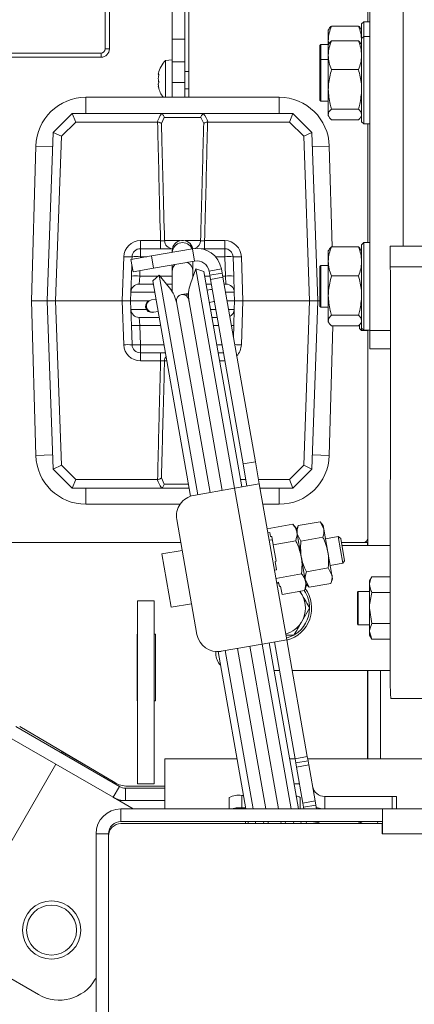
# Model space of a CAD drawing. Extents: x -5421 to -1698, y 1392 to 4423.
# Drawn here: x -4160 to -4066, y 1780 to 2017 of the extents above; entities that cross this region are included whole.
import ezdxf

# ---------------------------------------------------------------- set-up
doc = ezdxf.new("R2010")
doc.units = 0
doc.header["$LTSCALE"] = 5
doc.layers.add('SLD-0', color=7, linetype='Continuous')
doc.styles.add('STANDARD-BrunnerGroßer Text', font='arial.ttf')
doc.dimstyles.new('STANDARD-Brunner-IIGroßer Text', dxfattribs={"dimscale": 5, "dimtxt": 8, "dimasz": 5, "dimexe": 3.175, "dimexo": 0, "dimgap": 0.762, "dimtad": 1, "dimdec": 0, "dimrnd": 1e-08, "dimtxsty": 'STANDARD-BrunnerGroßer Text', "dimblk": 'Filled-1', "dimcen": 0.09, "dimdle": 10, "dimclrd": 7, "dimclre": 7, "dimclrt": 7, "dimadec": 1, "dimazin": 2, "dimtfac": 0.666667, "dimtdec": 0, "dimtmove": 0, "dimatfit": 3, "dimldrblk": 'Filled-1', "dimfxl": 1, "dimtolj": 1, "dimlwd": 15, "dimlwe": 15, "dimarcsym": 0})

# ---------------------------------------------------------------- blocks, each defined once
blk = doc.blocks.new('Filled-1')
at = {"color": 0}
for p, q in [((0, 0), (-1, 0.1667)), ((-1, 0.1667), (-1, -0.1667)), ((-1, 0), (0, 0)), ((-1, -0.1667), (0, 0))]:
    blk.add_line(p, q, dxfattribs=at)
at = {"color": 0, "flags": 128}
blk.add_lwpolyline([(-1, -0.1667), (0, 0), (-1, 0.1667), (-1, -0.1667)], dxfattribs=at)
at = {"color": 0}
blk.add_solid([(-1, -0.1667), (0, 0), (-1, 0.1667), (-1, -0.1667)], dxfattribs=at)
blk = doc.blocks.new('*D55')
at = {"layer": 'Defpoints', "color": 0}
for p in [(-4213.02, 2294.9), (-3263.35, 1815.81), (-3263.35, 1408.26)]:
    blk.add_point(p, dxfattribs=at)
at = {"layer": 'SLD-0', "color": 7, "lineweight": 15}
for p, q in [((-4213.02, 2294.9), (-4213.02, 1392.39)), ((-3263.35, 1815.81), (-3263.35, 1392.39)), ((-4188.02, 1408.26), (-3288.35, 1408.26))]:
    blk.add_line(p, q, dxfattribs=at)
at = {"layer": 'SLD-0', "color": 7, "lineweight": 15, "xscale": 25, "yscale": 25, "zscale": 25, "rotation": 180}
blk.add_blockref('Filled-1', (-4213.02, 1408.26), dxfattribs=at)
at = {"layer": 'SLD-0', "color": 7, "lineweight": 15, "xscale": 25, "yscale": 25, "zscale": 25}
blk.add_blockref('Filled-1', (-3263.35, 1408.26), dxfattribs=at)
at = {"layer": 'SLD-0', "color": 7, "lineweight": 15, "insert": (-3733.76, 1452.92), "char_height": 40, "attachment_point": 2, "style": 'STANDARD-BrunnerGroßer Text'}
blk.add_mtext('\\A1;950', dxfattribs=at)
blk = doc.blocks.new('*D56')
at = {"layer": 'Defpoints', "color": 0}
for p in [(-3844.74, 2055.36), (-4391.49, 1670.36), (-4091.17, 1670.36)]:
    blk.add_point(p, dxfattribs=at)
at = {"layer": 'SLD-0', "color": 7, "lineweight": 15}
for p, q in [((-3844.74, 2055.36), (-4407.36, 2055.36)), ((-4391.49, 2030.36), (-4391.49, 1695.36)), ((-4091.17, 1670.36), (-4407.36, 1670.36))]:
    blk.add_line(p, q, dxfattribs=at)
at = {"layer": 'SLD-0', "color": 7, "lineweight": 15, "xscale": 25, "yscale": 25, "zscale": 25}
for p, rotation in [((-4391.49, 2055.36), 90), ((-4391.49, 1670.36), 270)]:
    blk.add_blockref('Filled-1', p, dxfattribs=dict(at, rotation=rotation))
at = {"layer": 'SLD-0', "color": 7, "lineweight": 15, "insert": (-4436.17, 1865.91), "char_height": 40, "attachment_point": 2, "rotation": 90, "style": 'STANDARD-BrunnerGroßer Text'}
blk.add_mtext('\\A1;385', dxfattribs=at)

msp = doc.modelspace()

# ---------------------------------------------------------------- linework, layer by layer
at = {"color": 7, "linetype": 'Continuous', "lineweight": 15}
for p, q in [((-4139.77, 2100.86), (-4139.77, 2009.86)), ((-4138.77, 2100.86), (-4138.77, 2009.86)), ((-4076.67, 2016.37), (-4076.67, 2041.33)), ((-4076.17, 1942.23), (-4076.17, 2041.22)), ((-4068.17, 2041.22), (-4068.17, 1962.52)), ((-4119.67, 1998.23), (-4119.67, 2036.57)), ((-4123.67, 2012.19), (-4123.67, 2023.14)), ((-4120.67, 2012.19), (-4120.67, 2023.14)), ((-4085.99, 2014.67), (-4086.17, 2014.37)), ((-4086.17, 2011.88), (-4086.17, 2014.37)), ((-4078.93, 2015.35), (-4085.41, 2015.35)), ((-4078.17, 2014.37), (-4078.35, 2014.68)), ((-4077.67, 2016.37), (-4078.17, 2015.87)), ((-4078.17, 2012.33), (-4078.17, 2015.87)), ((-4076.17, 2016.37), (-4077.67, 2016.37)), ((-4077.67, 2016.37), (-4077.67, 2012.83)), ((-4120.67, 2012.19), (-4123.67, 2012.19)), ((-4123.67, 2006.77), (-4123.67, 2012.19)), ((-4120.67, 2006.77), (-4120.67, 2012.19)), ((-4086.07, 2011.01), (-4086.17, 2011.88)), ((-4086.17, 2010.87), (-4086.17, 2011.88)), ((-4078.93, 2011.81), (-4085.41, 2011.81)), ((-4077.67, 2012.83), (-4078.17, 2012.33)), ((-4078.17, 1992.33), (-4078.17, 2012.33)), ((-4076.17, 2012.83), (-4077.67, 2012.83)), ((-4077.67, 2012.83), (-4077.67, 1991.83)), ((-4139.77, 2009.86), (-4138.77, 2009.86)), ((-4087.97, 2010.87), (-4088.17, 2010.67)), ((-4088.17, 2007.13), (-4088.17, 2010.67)), ((-4086.17, 2010.87), (-4087.97, 2010.87)), ((-4087.97, 2010.87), (-4087.97, 2007.33)), ((-4085.99, 2011.14), (-4086.17, 2010.83)), ((-4086.17, 2008.34), (-4086.17, 2010.83)), ((-4078.17, 2010.83), (-4078.35, 2011.14)), ((-4140.77, 2008.86), (-4167.77, 2008.86)), ((-4140.77, 2007.86), (-4167.77, 2007.86)), ((-4140.77, 2007.86), (-4140.77, 2008.86)), ((-4123.67, 2007.23), (-4125.31, 2007.09)), ((-4125.31, 2007.09), (-4125.31, 2005.69)), ((-4087.97, 2007.33), (-4088.17, 2007.13)), ((-4088.17, 1997.53), (-4088.17, 2007.13)), ((-4086.17, 2007.33), (-4087.97, 2007.33)), ((-4087.97, 2007.33), (-4087.97, 1997.33)), ((-4086.17, 2000.13), (-4086.17, 2008.34)), ((-4125.31, 2005.69), (-4125.31, 1998.23)), ((-4120.67, 2006.77), (-4123.67, 2006.77)), ((-4123.67, 2001.8), (-4123.67, 2006.77)), ((-4120.67, 2001.8), (-4120.67, 2006.77)), ((-4078.93, 2004.87), (-4085.41, 2004.87)), ((-4127.01, 2003.78), (-4127.01, 2003.78)), ((-4127.01, 2003.39), (-4127.01, 2003.39)), ((-4127.01, 2002.72), (-4127.01, 2002.72)), ((-4126.97, 2003.72), (-4126.9, 2003.72)), ((-4126.91, 2003.75), (-4126.92, 2003.75)), ((-4119.67, 2004.43), (-4120.67, 2004.43)), ((-4127.01, 2001.94), (-4127.01, 2001.94)), ((-4126.94, 2001.94), (-4127.01, 2001.94)), ((-4126.94, 2001.94), (-4127.01, 2001.94)), ((-4127.01, 2001.27), (-4127.01, 2001.27)), ((-4127.01, 2000.88), (-4127.01, 2000.88)), ((-4126.9, 2000.51), (-4126.92, 2000.51)), ((-4120.67, 2001.8), (-4123.67, 2001.8)), ((-4123.67, 1998.23), (-4123.67, 2001.8)), ((-4120.67, 1998.23), (-4120.67, 2001.8)), ((-4120.67, 2000.23), (-4119.67, 2000.23)), ((-4086.17, 1994.12), (-4086.17, 2000.13)), ((-4097.98, 1998.23), (-4144.38, 1998.23)), ((-4144.38, 1994.38), (-4144.38, 1998.23)), ((-4097.98, 1994.38), (-4097.98, 1998.23)), ((-4088.17, 1997.53), (-4087.97, 1997.33)), ((-4087.97, 1997.33), (-4086.17, 1997.33)), ((-4078.93, 1995.39), (-4085.41, 1995.39)), ((-4152.27, 1989.79), (-4147.68, 1994.38)), ((-4146.85, 1992.3), (-4147.68, 1994.38)), ((-4147.68, 1994.38), (-4147.68, 1994.38)), ((-4147.68, 1994.38), (-4126.66, 1994.38)), ((-4126.66, 1994.38), (-4115.7, 1994.38)), ((-4125.57, 1993.41), (-4126.25, 1991.91)), ((-4116.79, 1993.41), (-4125.57, 1993.41)), ((-4116.11, 1991.91), (-4116.79, 1993.41)), ((-4115.7, 1994.38), (-4094.68, 1994.38)), ((-4095.51, 1992.3), (-4094.68, 1994.38)), ((-4094.68, 1994.38), (-4094.68, 1994.38)), ((-4094.68, 1994.38), (-4090.09, 1989.79)), ((-4086.17, 1993.83), (-4086.17, 1994.12)), ((-4086.17, 1993.83), (-4085.99, 1993.52)), ((-4078.35, 1993.52), (-4078.17, 1993.83)), ((-4146.85, 1992.3), (-4150.3, 1988.86)), ((-4127.27, 1992.3), (-4146.85, 1992.3)), ((-4127.18, 1992.3), (-4127.27, 1992.3)), ((-4115.09, 1992.3), (-4115.18, 1992.3)), ((-4095.51, 1992.3), (-4115.09, 1992.3)), ((-4092.06, 1988.86), (-4095.51, 1992.3)), ((-4078.93, 1992.85), (-4085.41, 1992.85)), ((-4078.17, 1992.33), (-4077.67, 1991.83)), ((-4077.67, 1991.83), (-4076.17, 1991.83)), ((-4076.67, 1963.33), (-4076.67, 1991.83)), ((-4153.68, 1949.38), (-4152.27, 1989.79)), ((-4152.27, 1989.79), (-4152.27, 1989.79)), ((-4152.27, 1989.79), (-4150.3, 1988.86)), ((-4150.3, 1988.86), (-4151.68, 1949.38)), ((-4092.06, 1988.86), (-4090.09, 1989.79)), ((-4090.68, 1949.38), (-4092.06, 1988.86)), ((-4090.09, 1989.79), (-4090.09, 1989.79)), ((-4090.09, 1989.79), (-4088.68, 1949.38)), ((-4156.43, 1986.5), (-4157.43, 1949.38)), ((-4152.39, 1986.39), (-4156.43, 1986.5)), ((-4089.97, 1986.39), (-4085.93, 1986.5)), ((-4085.28, 1962.31), (-4085.93, 1986.5)), ((-4131.31, 1961.88), (-4131.31, 1963.81)), ((-4131.31, 1963.81), (-4126.47, 1963.81)), ((-4126.47, 1961.88), (-4126.47, 1963.81)), ((-4125.51, 1963.81), (-4121.77, 1963.81)), ((-4120.59, 1963.81), (-4116.85, 1963.81)), ((-4115.89, 1963.81), (-4115.89, 1961.88)), ((-4115.89, 1963.81), (-4111.05, 1963.81)), ((-4111.05, 1963.81), (-4111.05, 1961.88)), ((-4078.93, 1962.31), (-4085.41, 1962.31)), ((-4077.67, 1963.33), (-4078.17, 1962.83)), ((-4078.17, 1942.83), (-4078.17, 1962.83)), ((-4076.17, 1963.33), (-4077.67, 1963.33)), ((-4077.67, 1963.33), (-4077.67, 1942.33)), ((-4071.31, 1957.52), (-4071.31, 1962.52)), ((-4071.31, 1962.52), (-4055.31, 1962.52)), ((-4135.68, 1949.38), (-4135.31, 1959.95)), ((-4128.66, 1960.14), (-4133.59, 1959.27)), ((-4133.33, 1959.32), (-4133.31, 1959.95)), ((-4131.31, 1959.95), (-4131.32, 1959.67)), ((-4131.31, 1959.95), (-4131.31, 1961.88)), ((-4131.31, 1961.88), (-4123.63, 1961.88)), ((-4129.76, 1959.95), (-4131.31, 1959.95)), ((-4128.66, 1960.14), (-4118.81, 1961.88)), ((-4128.14, 1957.19), (-4128.66, 1960.14)), ((-4123.68, 1961.38), (-4123.68, 1961.02)), ((-4118.29, 1958.92), (-4118.81, 1961.88)), ((-4116.73, 1961.88), (-4111.05, 1961.88)), ((-4111.05, 1959.95), (-4113.28, 1959.95)), ((-4111.05, 1959.95), (-4111.05, 1961.88)), ((-4110.89, 1955.31), (-4111.05, 1959.95)), ((-4109.05, 1959.95), (-4108.89, 1955.31)), ((-4107.05, 1959.95), (-4106.68, 1949.38)), ((-4085.99, 1961.64), (-4086.17, 1961.33)), ((-4086.17, 1958.84), (-4086.17, 1961.33)), ((-4078.17, 1961.33), (-4078.35, 1961.64)), ((-4133.07, 1956.32), (-4133.59, 1959.27)), ((-4133.47, 1955.31), (-4133.38, 1958.08)), ((-4128.14, 1957.19), (-4118.29, 1958.92)), ((-4123.68, 1957.97), (-4123.68, 1956.38)), ((-4118.68, 1956.38), (-4118.68, 1958.85)), ((-4087.97, 1957.83), (-4088.17, 1957.63)), ((-4088.17, 1948.03), (-4088.17, 1957.63)), ((-4086.17, 1957.83), (-4087.97, 1957.83)), ((-4087.97, 1957.83), (-4087.97, 1947.83)), ((-4086.17, 1950.63), (-4086.17, 1958.84)), ((-4055.31, 1957.52), (-4071.31, 1957.52)), ((-4133.47, 1955.31), (-4133.61, 1951.45)), ((-4133.07, 1956.32), (-4128.14, 1957.19)), ((-4131.61, 1953.38), (-4131.47, 1955.31)), ((-4131.43, 1956.61), (-4131.47, 1955.31)), ((-4131.47, 1955.31), (-4127.05, 1955.31)), ((-4126.83, 1955.49), (-4128.36, 1954.2)), ((-4124.35, 1952.52), (-4126.83, 1955.49)), ((-4117.54, 1902.8), (-4126.83, 1955.49)), ((-4126.68, 1955.31), (-4123.68, 1955.31)), ((-4123.68, 1956.38), (-4123.68, 1951.6)), ((-4117.96, 1957.05), (-4119.28, 1953.42)), ((-4118.68, 1955.07), (-4118.68, 1956.38)), ((-4118.68, 1955.31), (-4118.59, 1955.31)), ((-4116.08, 1956.37), (-4117.96, 1957.05)), ((-4117.96, 1957.05), (-4108.67, 1904.37)), ((-4116.08, 1956.37), (-4106.96, 1904.67)), ((-4115.89, 1955.31), (-4114.61, 1955.31)), ((-4114.82, 1956.49), (-4111.86, 1957.01)), ((-4114.82, 1956.49), (-4114.64, 1955.5)), ((-4114.64, 1955.5), (-4111.69, 1956.03)), ((-4114.64, 1955.5), (-4114.47, 1954.52)), ((-4111.86, 1957.01), (-4111.69, 1956.03)), ((-4111.52, 1955.04), (-4111.69, 1956.03)), ((-4111.56, 1955.31), (-4110.89, 1955.31)), ((-4110.75, 1953.38), (-4110.89, 1955.31)), ((-4108.75, 1951.45), (-4108.89, 1955.31)), ((-4078.93, 1955.37), (-4085.41, 1955.37)), ((-4071.29, 1856.79), (-4071.26, 1956.06)), ((-4131.61, 1953.38), (-4128.22, 1953.38)), ((-4119.24, 1902.45), (-4128.36, 1954.2)), ((-4125.06, 1953.38), (-4123.68, 1953.38)), ((-4115.55, 1953.38), (-4114.27, 1953.38)), ((-4114.47, 1954.52), (-4111.52, 1955.04)), ((-4114.47, 1954.52), (-4106.66, 1910.2)), ((-4111.52, 1955.04), (-4103.7, 1910.72)), ((-4111.22, 1953.38), (-4110.75, 1953.38)), ((-4133.68, 1949.38), (-4133.61, 1951.45)), ((-4127.88, 1951.45), (-4133.61, 1951.45)), ((-4120.85, 1950.96), (-4121.44, 1950.85)), ((-4119.75, 1951.15), (-4120.85, 1950.96)), ((-4114.5, 1952.08), (-4115.3, 1951.94)), ((-4114.05, 1952.16), (-4114.5, 1952.08)), ((-4114.5, 1952.08), (-4114.04, 1952.08)), ((-4108.75, 1951.45), (-4110.88, 1951.45)), ((-4108.75, 1951.45), (-4108.68, 1949.38)), ((-4086.17, 1944.62), (-4086.17, 1950.63)), ((-4157.43, 1949.38), (-4156.43, 1912.25)), ((-4157.43, 1949.38), (-4153.68, 1949.38)), ((-4153.68, 1949.38), (-4151.68, 1949.38)), ((-4152.27, 1908.97), (-4153.68, 1949.38)), ((-4135.68, 1949.38), (-4151.68, 1949.38)), ((-4151.68, 1949.38), (-4150.3, 1909.89)), ((-4135.31, 1938.81), (-4135.68, 1949.38)), ((-4135.68, 1949.38), (-4133.68, 1949.38)), ((-4129.31, 1949.38), (-4133.68, 1949.38)), ((-4133.61, 1947.31), (-4133.68, 1949.38)), ((-4128.63, 1949.59), (-4128.83, 1949.55)), ((-4127.58, 1949.77), (-4128.63, 1949.59)), ((-4122.66, 1949.12), (-4114.58, 1903.32)), ((-4111.63, 1903.84), (-4119.7, 1949.64)), ((-4114.78, 1948.98), (-4113.98, 1949.12)), ((-4113.55, 1949.28), (-4113.98, 1949.12)), ((-4113.98, 1949.12), (-4113.53, 1949.2)), ((-4108.68, 1949.38), (-4110.52, 1949.38)), ((-4108.68, 1949.38), (-4108.75, 1947.31)), ((-4108.68, 1949.38), (-4106.68, 1949.38)), ((-4106.68, 1949.38), (-4107.05, 1938.81)), ((-4090.68, 1949.38), (-4106.68, 1949.38)), ((-4092.06, 1909.89), (-4090.68, 1949.38)), ((-4090.68, 1949.38), (-4088.68, 1949.38)), ((-4088.68, 1949.38), (-4090.09, 1908.97)), ((-4088.17, 1949.38), (-4088.68, 1949.38)), ((-4088.17, 1948.03), (-4087.97, 1947.83)), ((-4133.61, 1947.31), (-4133.47, 1943.45)), ((-4133.61, 1947.31), (-4129.85, 1947.31)), ((-4128.31, 1946.6), (-4128.11, 1946.63)), ((-4128.11, 1946.63), (-4127.06, 1946.82)), ((-4114.48, 1947.31), (-4113.2, 1947.31)), ((-4110.15, 1947.31), (-4108.75, 1947.31)), ((-4108.89, 1943.45), (-4108.75, 1947.31)), ((-4087.97, 1947.83), (-4086.17, 1947.83)), ((-4078.93, 1945.89), (-4085.41, 1945.89)), ((-4133.31, 1938.81), (-4133.47, 1943.45)), ((-4126.81, 1945.38), (-4131.61, 1945.38)), ((-4131.47, 1943.45), (-4131.61, 1945.38)), ((-4131.47, 1943.45), (-4131.31, 1938.81)), ((-4126.47, 1943.45), (-4131.47, 1943.45)), ((-4112.86, 1945.38), (-4114.14, 1945.38)), ((-4112.52, 1943.45), (-4113.8, 1943.45)), ((-4108.89, 1943.45), (-4108.98, 1940.68)), ((-4086.17, 1944.33), (-4086.17, 1944.62)), ((-4086.17, 1944.33), (-4085.99, 1944.03)), ((-4085.93, 1912.25), (-4085.09, 1943.35)), ((-4078.93, 1943.35), (-4085.41, 1943.35)), ((-4078.67, 1942.76), (-4078.67, 1943.64)), ((-4078.35, 1944.02), (-4078.17, 1944.33)), ((-4078.67, 1942.76), (-4078.17, 1942.26)), ((-4078.17, 1942.83), (-4077.67, 1942.33)), ((-4078.17, 1942.26), (-4078.17, 1942.83)), ((-4078.17, 1942.26), (-4076.67, 1942.26)), ((-4077.67, 1942.33), (-4076.17, 1942.33)), ((-4076.67, 1890.61), (-4076.67, 1942.33)), ((-4076.17, 1937.83), (-4076.17, 1942.23)), ((-4076.17, 1942.23), (-4071.27, 1942.23)), ((-4131.31, 1936.88), (-4131.31, 1938.81)), ((-4131.31, 1938.81), (-4125.65, 1938.81)), ((-4112.98, 1938.81), (-4111.7, 1938.81)), ((-4125.31, 1936.88), (-4131.31, 1936.88)), ((-4131.31, 1934.95), (-4131.31, 1936.88)), ((-4126.47, 1934.95), (-4126.47, 1936.88)), ((-4111.36, 1936.88), (-4112.64, 1936.88)), ((-4076.17, 1937.83), (-4071.27, 1937.83)), ((-4126.47, 1934.95), (-4131.31, 1934.95)), ((-4124.97, 1934.95), (-4125.51, 1934.95)), ((-4111.05, 1934.95), (-4112.3, 1934.95)), ((-4111.05, 1935.11), (-4111.05, 1934.95)), ((-4152.39, 1912.36), (-4156.43, 1912.25)), ((-4106.66, 1910.2), (-4103.7, 1910.72)), ((-4106.66, 1910.2), (-4105.72, 1904.89)), ((-4103.7, 1910.72), (-4102.76, 1905.41)), ((-4089.97, 1912.36), (-4085.93, 1912.25)), ((-4152.27, 1908.96), (-4150.3, 1909.89)), ((-4152.27, 1908.96), (-4152.27, 1908.97)), ((-4147.68, 1904.38), (-4152.27, 1908.96)), ((-4150.3, 1909.89), (-4146.85, 1906.45)), ((-4095.51, 1906.45), (-4092.06, 1909.89)), ((-4090.09, 1908.96), (-4094.68, 1904.38)), ((-4092.06, 1909.89), (-4090.09, 1908.96)), ((-4090.09, 1908.97), (-4090.09, 1908.96)), ((-4147.68, 1904.38), (-4146.85, 1906.45)), ((-4146.85, 1906.45), (-4127.27, 1906.45)), ((-4127.27, 1906.45), (-4127.18, 1906.45)), ((-4126.25, 1906.84), (-4125.57, 1905.34)), ((-4107.28, 1906.45), (-4105.99, 1906.45)), ((-4102.95, 1906.45), (-4095.51, 1906.45)), ((-4095.51, 1906.45), (-4094.68, 1904.38)), ((-4147.68, 1904.38), (-4147.68, 1904.38)), ((-4126.66, 1904.38), (-4147.68, 1904.38)), ((-4144.38, 1904.38), (-4144.38, 1900.53)), ((-4119.58, 1904.38), (-4126.66, 1904.38)), ((-4125.57, 1905.34), (-4119.75, 1905.34)), ((-4108.67, 1904.36), (-4118.52, 1902.63)), ((-4102.76, 1905.41), (-4108.67, 1904.36)), ((-4108.67, 1904.36), (-4102.07, 1866.94)), ((-4096.17, 1867.98), (-4102.76, 1905.41)), ((-4094.68, 1904.38), (-4102.58, 1904.38)), ((-4097.98, 1904.38), (-4097.98, 1900.53)), ((-4094.68, 1904.38), (-4094.68, 1904.38)), ((-4144.38, 1900.53), (-4121.78, 1900.53)), ((-4101.9, 1900.53), (-4097.98, 1900.53)), ((-4122.58, 1896.84), (-4117.72, 1869.26)), ((-4088.14, 1896.31), (-4093.4, 1895.39)), ((-4087.4, 1895.42), (-4088.14, 1896.31)), ((-4088.14, 1896.31), (-4087.25, 1894.57)), ((-4094.69, 1895.74), (-4100.87, 1894.65)), ((-4100.2, 1893.75), (-4100.69, 1893.66)), ((-4100.03, 1892.75), (-4100.2, 1893.75)), ((-4093.89, 1894.79), (-4094.69, 1895.74)), ((-4093.72, 1893.86), (-4093.89, 1894.79)), ((-4093.4, 1895.39), (-4093.8, 1894.29)), ((-4092.67, 1887.89), (-4093.72, 1893.86)), ((-4087.25, 1894.57), (-4087.4, 1895.42)), ((-4086.27, 1889.02), (-4087.25, 1894.57)), ((-4121.61, 1891.36), (-4162.77, 1891.36)), ((-4099.59, 1892), (-4100.38, 1891.87)), ((-4099.73, 1892.8), (-4100.03, 1892.75)), ((-4099.38, 1890.81), (-4099.73, 1892.8)), ((-4093.99, 1891.76), (-4099.38, 1890.81)), ((-4092.75, 1891.69), (-4093.65, 1893.44)), ((-4087.49, 1892.62), (-4092.75, 1891.69)), ((-4083.78, 1892.75), (-4086.83, 1892.21)), ((-4083.2, 1892.34), (-4083.78, 1892.75)), ((-4083.78, 1892.75), (-4082.65, 1886.37)), ((-4083.2, 1892.34), (-4082.25, 1886.95)), ((-4076.77, 1891.36), (-4083.03, 1891.36)), ((-4076.77, 1890.61), (-4076.77, 1891.36)), ((-4076.67, 1891.36), (-4076.77, 1891.36)), ((-4121.27, 1889.45), (-4126.2, 1888.58)), ((-4098.68, 1886.83), (-4099.38, 1890.81)), ((-4085.29, 1883.48), (-4086.27, 1889.02)), ((-4071.28, 1890.61), (-4082.89, 1890.61)), ((-4126.2, 1888.58), (-4123.94, 1875.78)), ((-4098.68, 1886.83), (-4098.97, 1886.78)), ((-4098.62, 1884.79), (-4098.97, 1886.78)), ((-4091.62, 1881.92), (-4092.67, 1887.89)), ((-4082.65, 1886.37), (-4082.25, 1886.95)), ((-4098.62, 1884.79), (-4099.11, 1884.7)), ((-4086.19, 1885.23), (-4091.45, 1884.3)), ((-4086.19, 1885.23), (-4085.29, 1883.48)), ((-4085.71, 1885.84), (-4082.65, 1886.37)), ((-4092.58, 1883.8), (-4098.76, 1882.71)), ((-4098.1, 1881.81), (-4098.59, 1881.72)), ((-4097.92, 1880.81), (-4098.1, 1881.81)), ((-4090.8, 1880.6), (-4091.69, 1882.35)), ((-4091.45, 1881), (-4091.62, 1881.92)), ((-4085.54, 1881.53), (-4085.14, 1882.62)), ((-4085.14, 1882.62), (-4085.29, 1883.48)), ((-4075.69, 1883.12), (-4076.27, 1882.11)), ((-4076.27, 1882.11), (-4076.27, 1881.24)), ((-4075.69, 1883.12), (-4071.28, 1883.12)), ((-4098.55, 1881.52), (-4098.06, 1881.61)), ((-4097.62, 1880.86), (-4097.92, 1880.81)), ((-4097.27, 1878.87), (-4097.62, 1880.86)), ((-4091.88, 1879.82), (-4097.27, 1878.87)), ((-4092.98, 1879.63), (-4092.54, 1878.86)), ((-4091.88, 1879.82), (-4091.45, 1881)), ((-4091.54, 1881.49), (-4090.8, 1880.6)), ((-4085.54, 1881.53), (-4090.8, 1880.6)), ((-4078.97, 1879.61), (-4079.17, 1879.41)), ((-4076.27, 1879.61), (-4078.97, 1879.61)), ((-4078.97, 1879.61), (-4078.97, 1871.61)), ((-4076.27, 1881.24), (-4076.27, 1875.61)), ((-4131.97, 1877.36), (-4127.97, 1877.36)), ((-4131.97, 1833.36), (-4131.97, 1877.36)), ((-4127.97, 1833.36), (-4127.97, 1877.36)), ((-4079.17, 1871.81), (-4079.17, 1879.41)), ((-4075.69, 1879.37), (-4071.29, 1879.37)), ((-4123.94, 1875.78), (-4119.02, 1876.65)), ((-4090.66, 1875.61), (-4092.54, 1872.36)), ((-4075.69, 1871.86), (-4076.27, 1875.61)), ((-4076.27, 1875.61), (-4076.27, 1869.98)), ((-4079.17, 1871.81), (-4078.97, 1871.61)), ((-4078.97, 1871.61), (-4076.27, 1871.61)), ((-4075.69, 1868.11), (-4076.27, 1869.98)), ((-4076.27, 1869.98), (-4076.27, 1869.11)), ((-4075.69, 1871.86), (-4071.29, 1871.86)), ((-4132.07, 1869.36), (-4131.97, 1869.36)), ((-4132.07, 1853.36), (-4132.07, 1869.36)), ((-4127.97, 1869.36), (-4127.67, 1869.36)), ((-4127.67, 1869.36), (-4127.67, 1853.36)), ((-4102.07, 1866.94), (-4096.17, 1867.98)), ((-4094.42, 1869.11), (-4096.37, 1869.11)), ((-4096.17, 1867.98), (-4091.22, 1839.92)), ((-4076.27, 1869.11), (-4075.69, 1868.11)), ((-4075.69, 1868.11), (-4071.29, 1868.11)), ((-4111.92, 1865.21), (-4102.07, 1866.94)), ((-4104.24, 1827.36), (-4110.94, 1865.38)), ((-4107.98, 1865.9), (-4101.19, 1827.36)), ((-4098.14, 1827.36), (-4105.03, 1866.42)), ((-4102.07, 1866.94), (-4095.09, 1827.36)), ((-4100.36, 1867.24), (-4093.34, 1827.38)), ((-4099.12, 1867.46), (-4094.17, 1839.4)), ((-4113.17, 1864.61), (-4113.17, 1865.14)), ((-4106, 1827.36), (-4112.66, 1865.13)), ((-4097.91, 1860.61), (-4099.19, 1860.61)), ((-4089.31, 1860.61), (-4094.87, 1860.61)), ((-4085.78, 1860.61), (-4089.31, 1860.61)), ((-4071.29, 1860.61), (-4085.78, 1860.61)), ((-4076.77, 1839.36), (-4076.77, 1860.61)), ((-4076.67, 1839.36), (-4076.67, 1860.61)), ((-4073.67, 1839.36), (-4073.67, 1860.61)), ((-4071.17, 1853.86), (-4071.17, 1854.24)), ((-3405.17, 1853.86), (-4071.1, 1853.86)), ((-4131.97, 1853.36), (-4132.07, 1853.36)), ((-4127.67, 1853.36), (-4127.97, 1853.36)), ((-4136.36, 1832.77), (-4161.27, 1847.15)), ((-4160.31, 1847.2), (-4137.48, 1833.7)), ((-4137.86, 1830.17), (-4162.77, 1844.55)), ((-4150.18, 1841.08), (-4150.33, 1840.83)), ((-4140.72, 1835.61), (-4150.18, 1841.08)), ((-4125.47, 1839.36), (-4108.12, 1839.36)), ((-4125.47, 1833.36), (-4125.47, 1839.36)), ((-4095.45, 1839.36), (-4094.17, 1839.36)), ((-4094.17, 1839.4), (-4091.22, 1839.92)), ((-4094.17, 1839.4), (-4094, 1838.41)), ((-4091.04, 1838.93), (-4091.22, 1839.92)), ((-4091.12, 1839.36), (-3385.22, 1839.36)), ((-4151.6, 1838.1), (-4176.6, 1794.8)), ((-4094, 1838.41), (-4091.04, 1838.93)), ((-4094, 1838.41), (-4093.82, 1837.43)), ((-4093.82, 1837.43), (-4090.87, 1837.95)), ((-4093.82, 1837.43), (-4092.3, 1828.76)), ((-4090.87, 1837.95), (-4091.04, 1838.93)), ((-4090.87, 1837.95), (-4089.34, 1829.28)), ((-4139.94, 1834.83), (-4139.8, 1835.07)), ((-4136.36, 1832.77), (-4137.86, 1830.17)), ((-4134.86, 1829.36), (-4134.86, 1832.36)), ((-4125.47, 1832.36), (-4134.86, 1832.36)), ((-4134.43, 1832.86), (-4125.47, 1832.86)), ((-4131.97, 1833.36), (-4127.97, 1833.36)), ((-4125.47, 1827.36), (-4125.47, 1833.36)), ((-4094.39, 1833.36), (-4093.11, 1833.36)), ((-4137.86, 1830.17), (-4133.01, 1827.36)), ((-4109.97, 1830.09), (-4109.97, 1827.36)), ((-4106.97, 1830.61), (-4106.57, 1830.61)), ((-4106.97, 1830.61), (-4106.97, 1827.66)), ((-4092.97, 1830.09), (-4092.97, 1827.36)), ((-4087.02, 1830.36), (-4087.02, 1827.36)), ((-4070.83, 1830.36), (-4087.02, 1830.36)), ((-4070.83, 1830.36), (-4070.83, 1827.36)), ((-4069.83, 1830.36), (-4070.83, 1830.36)), ((-4069.83, 1830.36), (-4069.83, 1827.36)), ((-4136.47, 1829.36), (-4134.86, 1829.36)), ((-4125.47, 1829.36), (-4134.86, 1829.36)), ((-4106.97, 1827.66), (-4106.05, 1827.66)), ((-4092.3, 1828.76), (-4089.34, 1829.28)), ((-4092.3, 1828.76), (-4092.12, 1827.77)), ((-4092.12, 1827.77), (-4089.17, 1828.3)), ((-4092.12, 1827.77), (-4092.05, 1827.36)), ((-4089.17, 1828.3), (-4089.34, 1829.28)), ((-4089.17, 1828.3), (-4089, 1827.36)), ((-4135.97, 1827.36), (-4135.97, 1824.36)), ((-4135.97, 1827.36), (-4073.17, 1827.36)), ((-4093.34, 1827.38), (-4093.27, 1827.36)), ((-4073.17, 1827.36), (-3403.17, 1827.36)), ((-4073.17, 1827.36), (-4073.17, 1824.36)), ((-4135.97, 1824.36), (-4073.17, 1824.36)), ((-4135.97, 1823.86), (-4073.27, 1823.86)), ((-4106.07, 1824.36), (-4106.03, 1823.86)), ((-4105.38, 1823.86), (-4105.49, 1824.46)), ((-4103.62, 1823.86), (-4103.71, 1824.36)), ((-4101.66, 1823.86), (-4101.75, 1824.36)), ((-4100.66, 1824.36), (-4100.57, 1823.86)), ((-4097.53, 1823.86), (-4097.61, 1824.36)), ((-4096.53, 1824.36), (-4096.44, 1823.86)), ((-4094.56, 1824.36), (-4094.47, 1823.86)), ((-4092.8, 1824.36), (-4092.71, 1823.86)), ((-4091.52, 1824.36), (-4091.43, 1823.86)), ((-4090.12, 1823.86), (-4088.44, 1824.16)), ((-4088.44, 1824.16), (-4088.47, 1824.36)), ((-4088.44, 1824.16), (-4088.39, 1823.86)), ((-4074.47, 1824.36), (-4074.22, 1823.86)), ((-4073.27, 1823.86), (-4073.27, 1821.36)), ((-4073.17, 1821.36), (-4073.17, 1824.36)), ((-4138.97, 1821.36), (-4141.97, 1821.36)), ((-4141.97, 1750.56), (-4141.97, 1821.36)), ((-4138.97, 1750.86), (-4138.97, 1821.36)), ((-4138.97, 1750.86), (-4138.97, 1820.86)), ((-4073.27, 1821.36), (-4073.17, 1821.36)), ((-4073.17, 1821.36), (-3403.17, 1821.36)), ((-4176.6, 1794.8), (-4155.81, 1782.8)), ((-4141.97, 1786.77), (-4142.15, 1786.46))]:
    msp.add_line(p, q, dxfattribs=at)
at = {"color": 7, "linetype": 'Continuous', "lineweight": 15, "flags": 128}
for points in [[(-4123, 1958.09), (-4123.49, 1957.33), (-4123.68, 1956.38)], [(-4122.66, 1949.12), (-4122.64, 1949.7), (-4122.41, 1950.24), (-4121.99, 1950.64), (-4121.44, 1950.85), (-4120.86, 1950.84), (-4120.32, 1950.61), (-4119.91, 1950.18), (-4119.7, 1949.64), (-4119.7, 1949.64)], [(-4092.54, 1878.86), (-4093.01, 1879.57), (-4093.05, 1879.62)], [(-4096.23, 1868.37), (-4096.05, 1868.42), (-4094.6, 1869.02)], [(-4089.07, 1827.73), (-4088.06, 1827.46), (-4087.02, 1827.36)]]:
    msp.add_lwpolyline(points, dxfattribs=at)
at = {"color": 7, "linetype": 'Continuous', "lineweight": 15}
for radius in [7, 6]:
    msp.add_circle((-4152.64, 1798.29), radius, dxfattribs=at)
for centre, radius, start, end in [((-4140.77, 2009.86), 2, 270, 0), ((-4140.77, 2009.86), 1, 270, 0), ((-4120.17, 2002.33), 7, 137.1907, 166.5186), ((-4120.17, 2002.33), 7, 193.4379, 215.8978), ((-4144.38, 1986.18), 12.05, 90, 178.4482), ((-4097.98, 1986.18), 12.05, 1.5518, 90), ((-4131.31, 1959.81), 4, 90, 178), ((-4123.55, 1963.84), 1.96, 180.875, 267.7257), ((-4121.18, 1961.38), 2.5, 11.8737, 180), ((-4121.17, 1960.82), 2.52, 24.5582, 175.4418), ((-4118.84, 1963.85), 1.99, 286.8869, 358.6983), ((-4111.05, 1959.81), 4, 2, 90), ((-4134.31, 1974.28), 14.37, 266.0129, 273.9871), ((-4131.31, 1959.88), 2, 90, 178), ((-4132.31, 1945.61), 14.37, 86.0129, 93.9871), ((-4117.77, 1955.97), 6, 10, 100), ((-4111.05, 1959.88), 2, 2, 90), ((-4110.05, 1945.61), 14.37, 86.0129, 93.9871), ((-4108.05, 1974.28), 14.37, 266.0129, 273.9871), ((-4121.18, 1956.38), 2.5, 0, 63.3732), ((-4117.77, 1955.97), 3, 10, 100), ((-4132.47, 1940.97), 14.37, 86.0129, 93.9871), ((-4109.89, 1940.97), 14.37, 86.0129, 93.9871), ((-4131.61, 1951.38), 2, 90, 178), ((-4111.76, 1950.68), 8, 160, 190), ((-4110.75, 1951.38), 2, 2, 90), ((-4130.47, 1947.38), 8, 10, 40), ((-4120.62, 1949.59), 1.38, 51.707, 99.417), ((-4128.57, 1948.07), 1.5, 100, 280), ((-4128.35, 1948.11), 1.5, 101.0249, 278.9751), ((-4131.61, 1947.38), 2, 182, 270), ((-4110.75, 1947.38), 2, 296.7621, 358), ((-4132.47, 1957.78), 14.37, 266.0129, 273.9871), ((-4109.3, 1945.91), 2.5, 266.1735, 279.52), ((-4134.31, 1924.47), 14.37, 86.0129, 93.9871), ((-4131.31, 1938.95), 4, 182, 270), ((-4132.31, 1953.15), 14.37, 266.0129, 273.9871), ((-4131.31, 1938.88), 2, 182, 270), ((-4108.5, 1901.09), 37.75, 87.7911, 90.2338), ((-4111.05, 1938.95), 4, 315.6795, 358), ((-4123.47, 1934.88), 2.05, 145.872, 178.2009), ((-4144.38, 1912.58), 12.05, 181.5518, 270), ((-4097.98, 1912.58), 12.05, 270, 358.4482), ((-4117.65, 1897.7), 5, 100, 190), ((-4077.67, 1892.36), 1, 270, 0), ((-4098.17, 1875.61), 8, 284.6504, 36.0436), ((-4098.17, 1875.61), 7.5, 0.3931, 34.0347), ((-4098.17, 1875.61), 6.5, 330, 30), ((-4098.17, 1875.61), 7.5, 302.1359, 359.1668), ((-4098.17, 1875.61), 6.5, 285.7268, 330), ((-4112.79, 1870.13), 5, 190, 280), ((-4109.17, 1864.61), 4, 180, 223.2186), ((-4134.43, 1838.86), 6, 239.3913, 270), ((-4134.86, 1835.36), 3, 240, 270), ((-4087.02, 1833.36), 3, 190, 270), ((-4134.86, 1835.36), 6, 240, 270), ((-4107.7, 1825.9), 4.77, 81.2205, 118.4816), ((-4093.88, 1829.16), 1.3, 45.5491, 89.7427), ((-4107.32, 1818.34), 9.32, 87.8267, 104.5653), ((-4135.97, 1821.36), 6, 90, 180), ((-4135.97, 1821.36), 3, 90, 180), ((-4135.97, 1820.86), 3, 90, 180), ((-4079.67, 1821.36), 3, 56.4427, 90), ((-4152.64, 1798.29), 30, 180, 290.8421), ((-4150.81, 1791.46), 10, 240, 330)]:
    msp.add_arc(centre, radius, start, end, dxfattribs=at)
for centre, start_param, end_param in [((-4121.18, 1990.32), 0.903981, 1.256146), ((-4121.18, 1990.32), 5.027039, 5.379204), ((-4121.18, 1908.43), 1.885447, 2.237612)]:
    msp.add_ellipse(centre, major_axis=(0, 6.41), ratio=0.99939, start_param=start_param, end_param=end_param, dxfattribs=at)
for points, knots in [([(-4086.17, 2011.88), (-4086.17, 2011.96), (-4086.16, 2012.58), (-4086, 2013.76), (-4085.61, 2014.81), (-4085.41, 2015.35)], [0, 0, 0, 0, 0.070088, 0.530783, 1, 1, 1, 1]), ([(-4085.41, 2015.35), (-4085.65, 2015.14), (-4085.91, 2014.92), (-4085.97, 2014.69), (-4085.98, 2014.67)], [0, 0, 0, 0, 0.916236, 1, 1, 1, 1]), ([(-4078.93, 2015.35), (-4078.72, 2014.78), (-4078.29, 2013.65), (-4078.21, 2012.47), (-4078.17, 2011.88)], [0, 0, 0, 0, 0.495458, 1, 1, 1, 1]), ([(-4078.36, 2014.67), (-4078.38, 2014.7), (-4078.46, 2014.93), (-4078.71, 2015.15), (-4078.93, 2015.35)], [0, 0, 0, 0, 0.131931, 1, 1, 1, 1]), ([(-4086.17, 2008.34), (-4086.17, 2008.42), (-4086.16, 2009.05), (-4086, 2010.22), (-4085.61, 2011.28), (-4085.41, 2011.81)], [0, 0, 0, 0, 0.070088, 0.530783, 1, 1, 1, 1]), ([(-4085.41, 2011.81), (-4085.65, 2011.61), (-4085.91, 2011.38), (-4085.97, 2011.15), (-4085.98, 2011.13)], [0, 0, 0, 0, 0.916236, 1, 1, 1, 1]), ([(-4078.93, 2011.81), (-4078.72, 2011.25), (-4078.29, 2010.11), (-4078.21, 2008.93), (-4078.17, 2008.34)], [0, 0, 0, 0, 0.495458, 1, 1, 1, 1]), ([(-4078.36, 2011.13), (-4078.38, 2011.16), (-4078.46, 2011.39), (-4078.71, 2011.62), (-4078.93, 2011.81)], [0, 0, 0, 0, 0.131931, 1, 1, 1, 1]), ([(-4078.17, 2011.88), (-4078.17, 2011.79), (-4078.17, 2011.5), (-4078.22, 2011.2), (-4078.26, 2010.99)], [0, 0, 0, 0, 0.278064, 1, 1, 1, 1]), ([(-4085.41, 2004.87), (-4085.62, 2005.43), (-4086.05, 2006.57), (-4086.13, 2007.75), (-4086.17, 2008.34)], [0, 0, 0, 0, 0.495458, 1, 1, 1, 1]), ([(-4078.17, 2008.34), (-4078.17, 2008.26), (-4078.18, 2007.64), (-4078.34, 2006.46), (-4078.73, 2005.4), (-4078.93, 2004.87)], [0, 0, 0, 0, 0.070088, 0.530783, 1, 1, 1, 1]), ([(-4086.17, 2000.13), (-4086.16, 2000.56), (-4086.12, 2002.16), (-4085.71, 2003.72), (-4085.41, 2004.87)], [0, 0, 0, 0, 0.264671, 1, 1, 1, 1]), ([(-4078.93, 2004.87), (-4078.63, 2003.72), (-4078.22, 2002.16), (-4078.18, 2000.56), (-4078.17, 2000.13)], [0, 0, 0, 0, 0.735329, 1, 1, 1, 1]), ([(-4126.97, 2003.96), (-4126.98, 2003.92), (-4127.01, 2003.84), (-4127.01, 2003.8), (-4127.01, 2003.78)], [0, 0, 0, 0, 0.426078, 1, 1, 1, 1]), ([(-4127.01, 2003.78), (-4127, 2003.75), (-4126.99, 2003.7), (-4126.94, 2003.74), (-4126.92, 2003.75)], [0, 0, 0, 0, 0.687831, 1, 1, 1, 1]), ([(-4126.92, 2003.52), (-4126.95, 2003.33), (-4127, 2003.06), (-4127.01, 2002.8), (-4127.01, 2002.72)], [0, 0, 0, 0, 0.687947, 1, 1, 1, 1]), ([(-4127.01, 2002.72), (-4127, 2002.54), (-4126.99, 2002.29), (-4126.94, 2002.08), (-4126.92, 2002.01)], [0, 0, 0, 0, 0.687829, 1, 1, 1, 1]), ([(-4126.92, 2003.75), (-4126.92, 2003.75), (-4126.91, 2003.75), (-4126.9, 2003.73), (-4126.9, 2003.69), (-4126.9, 2003.64), (-4126.91, 2003.57), (-4126.92, 2003.53), (-4126.92, 2003.52)], [0, 0, 0, 0, 0.173551, 0.347889, 0.518434, 0.685848, 0.853527, 1, 1, 1, 1]), ([(-4126.92, 2001.7), (-4126.95, 2001.62), (-4127, 2001.51), (-4127.01, 2001.33), (-4127.01, 2001.27)], [0, 0, 0, 0, 0.687973, 1, 1, 1, 1]), ([(-4127.01, 2001.27), (-4127, 2001.13), (-4126.99, 2000.92), (-4126.94, 2000.67), (-4126.92, 2000.6)], [0, 0, 0, 0, 0.687868, 1, 1, 1, 1]), ([(-4126.92, 2000.51), (-4126.95, 2000.62), (-4127, 2000.78), (-4127.01, 2000.86), (-4127.01, 2000.88)], [0, 0, 0, 0, 0.6879986, 1, 1, 1, 1]), ([(-4126.92, 2002.01), (-4126.92, 2002), (-4126.91, 2001.96), (-4126.9, 2001.89), (-4126.9, 2001.82), (-4126.9, 2001.76), (-4126.91, 2001.72), (-4126.92, 2001.7), (-4126.92, 2001.7)], [0, 0, 0, 0, 0.173655, 0.347991, 0.518533, 0.685946, 0.853626, 1, 1, 1, 1]), ([(-4126.92, 2000.6), (-4126.92, 2000.58), (-4126.91, 2000.53), (-4126.9, 2000.49), (-4126.9, 2000.46), (-4126.9, 2000.46), (-4126.91, 2000.48), (-4126.92, 2000.5), (-4126.92, 2000.51)], [0, 0, 0, 0, 0.173602, 0.347939, 0.518483, 0.685896, 0.853576, 1, 1, 1, 1]), ([(-4085.41, 1995.39), (-4085.52, 1995.78), (-4085.97, 1997.33), (-4086.08, 1998.93), (-4086.17, 2000.13)], [0, 0, 0, 0, 0.252564, 1, 1, 1, 1]), ([(-4078.17, 2000.13), (-4078.26, 1998.93), (-4078.37, 1997.33), (-4078.82, 1995.78), (-4078.93, 1995.39)], [0, 0, 0, 0, 0.747436, 1, 1, 1, 1]), ([(-4086.17, 1994.12), (-4086.17, 1994.15), (-4086.16, 1994.38), (-4086, 1994.81), (-4085.61, 1995.2), (-4085.41, 1995.39)], [0, 0, 0, 0, 0.070088, 0.530783, 1, 1, 1, 1]), ([(-4078.93, 1995.39), (-4078.72, 1995.18), (-4078.29, 1994.77), (-4078.21, 1994.34), (-4078.17, 1994.12)], [0, 0, 0, 0, 0.495458, 1, 1, 1, 1]), ([(-4126.21, 1994.28), (-4126.28, 1994.31), (-4126.42, 1994.37), (-4126.58, 1994.37), (-4126.66, 1994.38)], [0, 0, 0, 0, 0.530334, 1, 1, 1, 1]), ([(-4125.57, 1993.41), (-4125.57, 1993.41), (-4125.58, 1993.45), (-4125.62, 1993.59), (-4125.73, 1993.83), (-4125.94, 1994.11), (-4126.12, 1994.23), (-4126.21, 1994.28)], [0, 0, 0, 0, 0.006751, 0.092686, 0.404683, 0.702065, 1, 1, 1, 1]), ([(-4116.79, 1993.41), (-4116.79, 1993.41), (-4116.78, 1993.45), (-4116.74, 1993.59), (-4116.63, 1993.84), (-4116.42, 1994.11), (-4116.24, 1994.23), (-4116.15, 1994.28)], [0, 0, 0, 0, 0.006751, 0.096604, 0.408395, 0.703928, 1, 1, 1, 1]), ([(-4115.7, 1994.38), (-4115.79, 1994.37), (-4115.95, 1994.37), (-4116.09, 1994.31), (-4116.15, 1994.28)], [0, 0, 0, 0, 0.535009, 1, 1, 1, 1]), ([(-4085.41, 1992.85), (-4085.62, 1993.06), (-4086.05, 1993.47), (-4086.13, 1993.9), (-4086.17, 1994.12)], [0, 0, 0, 0, 0.495458, 1, 1, 1, 1]), ([(-4078.36, 1993.53), (-4078.38, 1993.5), (-4078.46, 1993.27), (-4078.71, 1993.04), (-4078.93, 1992.85)], [0, 0, 0, 0, 0.131931, 1, 1, 1, 1]), ([(-4126.47, 1963.81), (-4126.59, 1968.23), (-4126.8, 1976.49), (-4127.03, 1985.98), (-4127.15, 1991.06), (-4127.18, 1992.3)], [0, 0, 0, 0, 0.465456, 0.869777, 1, 1, 1, 1]), ([(-4126.25, 1991.91), (-4126.25, 1991.91), (-4126.27, 1991.94), (-4126.34, 1992.01), (-4126.52, 1992.12), (-4126.82, 1992.24), (-4127.05, 1992.28), (-4127.18, 1992.3)], [0, 0, 0, 0, 0.006101, 0.138726, 0.429584, 0.697277, 1, 1, 1, 1]), ([(-4126.25, 1991.91), (-4126.22, 1990.8), (-4126.1, 1985.86), (-4125.86, 1976.49), (-4125.63, 1968.23), (-4125.51, 1963.81)], [0, 0, 0, 0, 0.118215, 0.528122, 1, 1, 1, 1]), ([(-4116.85, 1963.81), (-4116.83, 1964.39), (-4116.71, 1968.81), (-4116.46, 1978.18), (-4116.24, 1986.96), (-4116.11, 1991.91)], [0, 0, 0, 0, 0.061978, 0.471878, 1, 1, 1, 1]), ([(-4116.11, 1991.91), (-4116.11, 1991.91), (-4116.09, 1991.94), (-4116, 1992.02), (-4115.81, 1992.13), (-4115.52, 1992.24), (-4115.29, 1992.28), (-4115.18, 1992.3)], [0, 0, 0, 0, 0.006099, 0.166893, 0.455265, 0.727322, 1, 1, 1, 1]), ([(-4115.18, 1992.3), (-4115.3, 1987.22), (-4115.51, 1978.3), (-4115.75, 1968.81), (-4115.87, 1964.39), (-4115.89, 1963.81)], [0, 0, 0, 0, 0.534544, 0.938865, 1, 1, 1, 1]), ([(-4126.47, 1963.81), (-4126.38, 1963.8), (-4126.17, 1963.79), (-4125.88, 1963.79), (-4125.64, 1963.79), (-4125.55, 1963.8), (-4125.51, 1963.81)], [0, 0, 0, 0, 0.2183731, 0.4787464, 0.7391843, 1, 1, 1, 1]), ([(-4116.85, 1963.81), (-4116.81, 1963.8), (-4116.74, 1963.79), (-4116.52, 1963.79), (-4116.22, 1963.79), (-4116, 1963.8), (-4115.89, 1963.81)], [0, 0, 0, 0, 0.2183732, 0.4787464, 0.7391844, 1, 1, 1, 1]), ([(-4086.17, 1958.84), (-4086.17, 1958.93), (-4086.16, 1959.55), (-4086, 1960.72), (-4085.61, 1961.78), (-4085.41, 1962.31)], [0, 0, 0, 0, 0.070088, 0.530783, 1, 1, 1, 1]), ([(-4085.41, 1962.31), (-4085.65, 1962.11), (-4085.91, 1961.88), (-4085.97, 1961.65), (-4085.98, 1961.63)], [0, 0, 0, 0, 0.916236, 1, 1, 1, 1]), ([(-4078.93, 1962.31), (-4078.72, 1961.75), (-4078.29, 1960.61), (-4078.21, 1959.44), (-4078.17, 1958.84)], [0, 0, 0, 0, 0.495458, 1, 1, 1, 1]), ([(-4078.36, 1961.63), (-4078.38, 1961.66), (-4078.46, 1961.9), (-4078.71, 1962.12), (-4078.93, 1962.31)], [0, 0, 0, 0, 0.131931, 1, 1, 1, 1]), ([(-4085.41, 1955.37), (-4085.62, 1955.94), (-4086.05, 1957.07), (-4086.13, 1958.25), (-4086.17, 1958.84)], [0, 0, 0, 0, 0.495458, 1, 1, 1, 1]), ([(-4078.17, 1958.84), (-4078.17, 1958.76), (-4078.18, 1958.14), (-4078.34, 1956.96), (-4078.73, 1955.91), (-4078.93, 1955.37)], [0, 0, 0, 0, 0.070088, 0.530783, 1, 1, 1, 1]), ([(-4086.17, 1950.63), (-4086.16, 1951.06), (-4086.12, 1952.66), (-4085.71, 1954.22), (-4085.41, 1955.37)], [0, 0, 0, 0, 0.264671, 1, 1, 1, 1]), ([(-4078.93, 1955.37), (-4078.63, 1954.22), (-4078.22, 1952.66), (-4078.18, 1951.06), (-4078.17, 1950.63)], [0, 0, 0, 0, 0.735329, 1, 1, 1, 1]), ([(-4085.41, 1945.89), (-4085.52, 1946.28), (-4085.97, 1947.83), (-4086.08, 1949.43), (-4086.17, 1950.63)], [0, 0, 0, 0, 0.252564, 1, 1, 1, 1]), ([(-4078.17, 1950.63), (-4078.26, 1949.43), (-4078.37, 1947.83), (-4078.82, 1946.28), (-4078.93, 1945.89)], [0, 0, 0, 0, 0.747436, 1, 1, 1, 1]), ([(-4086.17, 1944.62), (-4086.17, 1944.65), (-4086.16, 1944.88), (-4086, 1945.31), (-4085.61, 1945.7), (-4085.41, 1945.89)], [0, 0, 0, 0, 0.070088, 0.530783, 1, 1, 1, 1]), ([(-4078.93, 1945.89), (-4078.72, 1945.69), (-4078.29, 1945.27), (-4078.21, 1944.84), (-4078.17, 1944.62)], [0, 0, 0, 0, 0.495458, 1, 1, 1, 1]), ([(-4085.41, 1943.35), (-4085.62, 1943.56), (-4086.05, 1943.98), (-4086.13, 1944.41), (-4086.17, 1944.62)], [0, 0, 0, 0, 0.495458, 1, 1, 1, 1]), ([(-4078.36, 1944.03), (-4078.38, 1944), (-4078.46, 1943.77), (-4078.71, 1943.55), (-4078.93, 1943.35)], [0, 0, 0, 0, 0.131931, 1, 1, 1, 1]), ([(-4127.18, 1906.45), (-4127.06, 1911.53), (-4126.85, 1920.45), (-4126.61, 1929.95), (-4126.49, 1934.37), (-4126.47, 1934.95)], [0, 0, 0, 0, 0.534544, 0.938865, 1, 1, 1, 1]), ([(-4125.51, 1934.95), (-4125.55, 1934.95), (-4125.62, 1934.96), (-4125.84, 1934.97), (-4126.14, 1934.96), (-4126.36, 1934.95), (-4126.47, 1934.95)], [0, 0, 0, 0, 0.2183732, 0.4787464, 0.7391844, 1, 1, 1, 1]), ([(-4125.51, 1934.95), (-4125.53, 1934.37), (-4125.65, 1929.95), (-4125.9, 1920.58), (-4126.12, 1911.79), (-4126.25, 1906.84)], [0, 0, 0, 0, 0.061978, 0.471878, 1, 1, 1, 1]), ([(-4126.25, 1906.84), (-4126.25, 1906.84), (-4126.27, 1906.81), (-4126.36, 1906.74), (-4126.55, 1906.62), (-4126.84, 1906.51), (-4127.07, 1906.47), (-4127.18, 1906.45)], [0, 0, 0, 0, 0.006099, 0.166893, 0.455265, 0.727322, 1, 1, 1, 1]), ([(-4126.66, 1904.38), (-4126.57, 1904.38), (-4126.41, 1904.39), (-4126.27, 1904.44), (-4126.21, 1904.47)], [0, 0, 0, 0, 0.535009, 1, 1, 1, 1]), ([(-4125.57, 1905.34), (-4125.57, 1905.34), (-4125.58, 1905.3), (-4125.62, 1905.16), (-4125.73, 1904.92), (-4125.94, 1904.64), (-4126.12, 1904.53), (-4126.21, 1904.47)], [0, 0, 0, 0, 0.006751, 0.096604, 0.408395, 0.703928, 1, 1, 1, 1]), ([(-4094.69, 1895.74), (-4094.46, 1895.45), (-4094, 1894.86), (-4093.82, 1894.2), (-4093.72, 1893.86)], [0, 0, 0, 0, 0.495458, 1, 1, 1, 1]), ([(-4093.72, 1893.86), (-4093.72, 1893.82), (-4093.61, 1893.14), (-4093.8, 1892.43), (-4093.99, 1891.76)], [0, 0, 0, 0, 0.070218, 1, 1, 1, 1]), ([(-4093.65, 1893.44), (-4093.65, 1893.48), (-4093.76, 1894.11), (-4093.57, 1894.77), (-4093.4, 1895.39)], [0, 0, 0, 0, 0.070215, 1, 1, 1, 1]), ([(-4087.25, 1894.57), (-4087.24, 1894.52), (-4087.14, 1893.9), (-4087.32, 1893.23), (-4087.49, 1892.62)], [0, 0, 0, 0, 0.070215, 1, 1, 1, 1]), ([(-4093.99, 1891.76), (-4093.84, 1891.45), (-4093.25, 1890.22), (-4092.92, 1888.89), (-4092.67, 1887.89)], [0, 0, 0, 0, 0.252564, 1, 1, 1, 1]), ([(-4092.67, 1887.89), (-4092.77, 1888.84), (-4092.9, 1890.11), (-4092.78, 1891.37), (-4092.75, 1891.69)], [0, 0, 0, 0, 0.747436, 1, 1, 1, 1]), ([(-4087.49, 1892.62), (-4087.35, 1892.33), (-4086.81, 1891.18), (-4086.5, 1889.95), (-4086.27, 1889.02)], [0, 0, 0, 0, 0.2525637, 1, 1, 1, 1]), ([(-4086.27, 1889.02), (-4086.22, 1888.69), (-4086.03, 1887.43), (-4086.12, 1886.16), (-4086.19, 1885.23)], [0, 0, 0, 0, 0.264671, 1, 1, 1, 1]), ([(-4091.45, 1884.3), (-4091.83, 1885.15), (-4092.35, 1886.32), (-4092.6, 1887.56), (-4092.67, 1887.89)], [0, 0, 0, 0, 0.735329, 1, 1, 1, 1]), ([(-4092.67, 1887.89), (-4092.62, 1887.53), (-4092.41, 1886.18), (-4092.51, 1884.81), (-4092.58, 1883.8)], [0, 0, 0, 0, 0.264672, 1, 1, 1, 1]), ([(-4091.69, 1882.35), (-4091.7, 1882.39), (-4091.8, 1883.02), (-4091.62, 1883.68), (-4091.45, 1884.3)], [0, 0, 0, 0, 0.070215, 1, 1, 1, 1]), ([(-4092.58, 1883.8), (-4092.35, 1883.51), (-4091.89, 1882.92), (-4091.71, 1882.26), (-4091.62, 1881.92)], [0, 0, 0, 0, 0.495458, 1, 1, 1, 1]), ([(-4091.62, 1881.92), (-4091.61, 1881.88), (-4091.5, 1881.2), (-4091.7, 1880.49), (-4091.88, 1879.82)], [0, 0, 0, 0, 0.070218, 1, 1, 1, 1]), ([(-4085.29, 1883.48), (-4085.28, 1883.43), (-4085.18, 1882.81), (-4085.37, 1882.15), (-4085.54, 1881.53)], [0, 0, 0, 0, 0.070215, 1, 1, 1, 1]), ([(-4076.27, 1881.24), (-4076.26, 1881.41), (-4076.23, 1882.05), (-4075.92, 1882.66), (-4075.69, 1883.12)], [0, 0, 0, 0, 0.264671, 1, 1, 1, 1]), ([(-4075.69, 1879.37), (-4075.78, 1879.52), (-4076.12, 1880.13), (-4076.2, 1880.77), (-4076.27, 1881.24)], [0, 0, 0, 0, 0.252564, 1, 1, 1, 1]), ([(-4092.54, 1878.86), (-4092.5, 1878.79), (-4091.86, 1877.69), (-4091.24, 1876.61), (-4090.66, 1875.61)], [0, 0, 0, 0, 0.070215, 1, 1, 1, 1]), ([(-4076.27, 1875.61), (-4076.27, 1875.7), (-4076.26, 1876.97), (-4075.96, 1878.21), (-4075.69, 1879.37)], [0, 0, 0, 0, 0.070215, 1, 1, 1, 1]), ([(-4092.54, 1872.36), (-4092.59, 1872.29), (-4093.22, 1871.19), (-4093.84, 1870.11), (-4094.42, 1869.11)], [0, 0, 0, 0, 0.0702148, 1, 1, 1, 1]), ([(-4076.27, 1869.98), (-4076.27, 1870.03), (-4076.26, 1870.66), (-4075.96, 1871.28), (-4075.69, 1871.86)], [0, 0, 0, 0, 0.070215, 1, 1, 1, 1])]:
    msp.add_open_spline(points, degree=3, knots=knots, dxfattribs=at)
for points in [[(-4071.31, 1957.52), (-4071.31, 1957.51), (-4071.3, 1957.47), (-4071.28, 1957.17), (-4071.27, 1956.72), (-4071.26, 1956.28), (-4071.26, 1956.06)], [(-4071.1, 1853.86), (-4071.12, 1853.9), (-4071.15, 1853.97), (-4071.21, 1854.57), (-4071.25, 1855.48), (-4071.28, 1856.36), (-4071.29, 1856.79)]]:
    msp.add_open_spline(points, degree=3, dxfattribs=at)

# ---------------------------------------------------------------- dimensions: what is measured, and where the dimension line sits
at = {"layer": 'SLD-0', "color": 7, "lineweight": 15}
dim = msp.add_linear_dim(base=(-3263.35, 1408.26), p1=(-4213.02, 2294.9), p2=(-3263.35, 1815.81), dimstyle='STANDARD-Brunner-IIGroßer Text', dxfattribs=at)
dim.commit()
dim.dimension.update_dxf_attribs({"geometry": '*D55', "text_midpoint": (-3733.76, 1408.26), "dimtype": 160})
dim = msp.add_linear_dim(base=(-4391.49, 1670.36), p1=(-3844.74, 2055.36), p2=(-4091.17, 1670.36), angle=90, dimstyle='STANDARD-Brunner-IIGroßer Text', dxfattribs=at)
dim.commit()
dim.dimension.update_dxf_attribs({"geometry": '*D56', "text_midpoint": (-4391.49, 1865.91), "dimtype": 160})

doc.saveas('drawing.dxf')
